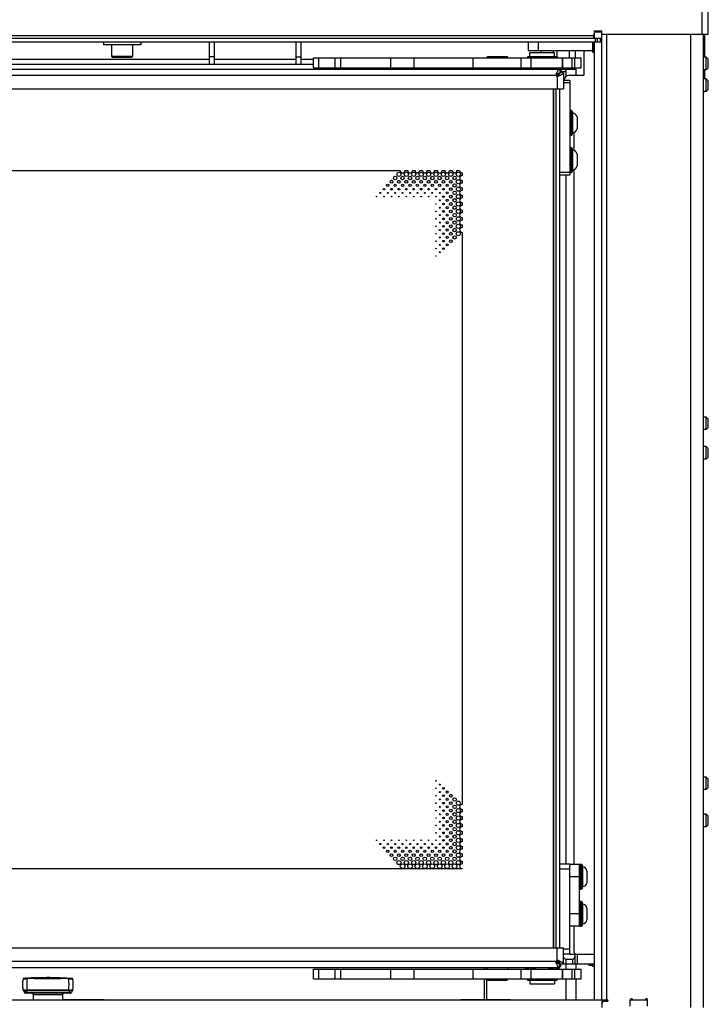
# Model space of a CAD drawing. Units: millimetres. Extents: x 0 to 420, y 0 to 297.
# Drawn here: x 274 to 302, y 158 to 198 of the extents above; entities that cross this region are included whole.
import ezdxf

# ---------------------------------------------------------------- set-up
doc = ezdxf.new("R2010")
doc.units = ezdxf.units.MM
doc.header["$LTSCALE"] = 23.1
doc.layers.get('0').update_dxf_attribs({"linetype": 'CONTINUOUS'})
for name, color, linetype in [('AUSFORMSCHRAEGEN', 7, 'CONTINUOUS'), ('AUTO_AXIS', 7, 'CONTINUOUS'), ('BEZUGSACHSEN', 7, 'CONTINUOUS'), ('FASEN', 7, 'CONTINUOUS'), ('RUNDUNGEN', 7, 'CONTINUOUS'), ('SPIEGEL', 7, 'CONTINUOUS'), ('SPIEGELTEILE', 7, 'CONTINUOUS')]:
    doc.layers.add(name, color=color, linetype=linetype)

msp = doc.modelspace()

# ---------------------------------------------------------------- linework, layer by layer
at = {"color": 7, "linetype": 'CONTINUOUS'}
for p, q in [((297.453, 197.584), (297.753, 197.584)), ((297.453, 197.284), (297.453, 197.584)), ((297.753, 158.434), (297.753, 197.584)), ((301.853, 158.134), (301.853, 197.434)), ((301.899, 197.434), (301.899, 196.509)), ((277.948, 197.014), (277.948, 196.554)), ((278.798, 197.014), (278.798, 196.554)), ((281.903, 196.234), (281.903, 197.134)), ((282.103, 196.234), (282.103, 197.134)), ((285.403, 196.234), (285.403, 197.134)), ((285.603, 196.234), (285.603, 197.134)), ((294.773, 197.134), (294.773, 196.784)), ((297.423, 197.134), (297.423, 196.784)), ((297.433, 197.134), (297.433, 196.734)), ((297.453, 158.434), (297.453, 197.134)), ((297.728, 197.184), (297.753, 197.184)), ((277.988, 196.514), (278.758, 196.514)), ((286.1, 196.484), (296.915, 196.484)), ((286.1, 196.084), (286.1, 196.484)), ((293.108, 196.484), (293.108, 196.494)), ((293.918, 196.534), (293.148, 196.534)), ((293.958, 196.484), (293.958, 196.494)), ((294.773, 196.784), (297.423, 196.784)), ((295.295, 196.684), (295.295, 196.784)), ((295.795, 196.684), (295.795, 196.784)), ((295.931, 196.784), (295.931, 196.534)), ((296.167, 196.084), (296.167, 196.484)), ((296.556, 196.084), (296.556, 196.484)), ((296.915, 196.084), (296.915, 196.484)), ((301.973, 196.509), (301.853, 196.509)), ((302.053, 196.429), (301.973, 196.509)), ((301.973, 196.009), (301.973, 196.509)), ((271.045, 196.234), (286.1, 196.234)), ((286.1, 196.084), (296.915, 196.084)), ((293.108, 196.034), (293.108, 196.084)), ((293.958, 196.034), (293.958, 196.084)), ((296.579, 196.084), (296.579, 196.034)), ((302.053, 196.089), (301.973, 196.009)), ((302.053, 196.089), (302.053, 196.429)), ((224.453, 196.034), (296.053, 196.034)), ((296.053, 195.884), (295.918, 195.749)), ((296.053, 196.034), (296.053, 195.884)), ((296.203, 195.884), (296.053, 195.884)), ((296.093, 195.934), (296.279, 195.934)), ((296.203, 195.884), (296.203, 195.234)), ((296.983, 195.774), (296.423, 195.774)), ((301.973, 196.009), (301.853, 196.009)), ((301.899, 196.009), (301.899, 195.634)), ((296.453, 195.574), (296.203, 195.574)), ((296.453, 195.574), (296.453, 191.754)), ((301.973, 195.634), (301.853, 195.634)), ((302.053, 195.554), (301.973, 195.634)), ((301.973, 195.134), (301.973, 195.634)), ((302.053, 195.214), (302.053, 195.554)), ((224.303, 195.234), (296.203, 195.234)), ((295.801, 160.534), (295.801, 195.234)), ((295.903, 160.534), (295.903, 195.234)), ((296.053, 160.534), (296.053, 195.234)), ((301.973, 195.134), (301.853, 195.134)), ((302.053, 195.214), (301.973, 195.134)), ((296.749, 194.099), (296.749, 193.62)), ((296.623, 193.474), (296.623, 192.745)), ((296.749, 192.599), (296.749, 192.12)), ((230.898, 191.934), (289.608, 191.934)), ((289.798, 191.934), (289.908, 191.934)), ((290.098, 191.934), (290.208, 191.934)), ((290.398, 191.934), (290.508, 191.934)), ((290.698, 191.934), (290.808, 191.934)), ((290.998, 191.934), (291.108, 191.934)), ((291.298, 191.934), (291.408, 191.934)), ((291.598, 191.934), (291.708, 191.934)), ((291.898, 191.934), (292.008, 191.934)), ((292.103, 191.839), (292.103, 191.729)), ((296.453, 191.754), (296.053, 191.754)), ((296.623, 191.974), (296.623, 163.909)), ((292.103, 191.539), (292.103, 191.429)), ((292.103, 191.239), (292.103, 191.129)), ((292.103, 190.939), (292.103, 190.829)), ((292.103, 190.639), (292.103, 190.529)), ((292.103, 190.339), (292.103, 190.229)), ((292.103, 190.039), (292.103, 189.929)), ((292.103, 189.739), (292.103, 189.629)), ((292.103, 189.439), (292.103, 166.329)), ((301.973, 181.972), (301.853, 181.972)), ((302.053, 181.892), (301.973, 181.972)), ((301.973, 181.472), (301.973, 181.972)), ((302.053, 181.552), (302.053, 181.892)), ((301.973, 181.472), (301.853, 181.472)), ((302.053, 181.552), (301.973, 181.472)), ((301.973, 180.784), (301.853, 180.784)), ((302.053, 180.704), (301.973, 180.784)), ((301.973, 180.284), (301.973, 180.784)), ((302.053, 180.364), (302.053, 180.704)), ((301.973, 180.284), (301.853, 180.284)), ((302.053, 180.364), (301.973, 180.284)), ((301.973, 167.434), (301.853, 167.434)), ((302.053, 167.354), (301.973, 167.434)), ((301.973, 166.934), (301.973, 167.434)), ((302.053, 167.014), (302.053, 167.354)), ((301.973, 166.934), (301.853, 166.934)), ((302.053, 167.014), (301.973, 166.934)), ((292.103, 166.139), (292.103, 166.029)), ((292.103, 165.839), (292.103, 165.729)), ((301.973, 165.934), (301.853, 165.934)), ((302.053, 165.854), (301.973, 165.934)), ((301.973, 165.434), (301.973, 165.934)), ((302.053, 165.514), (302.053, 165.854)), ((292.103, 165.539), (292.103, 165.429)), ((302.053, 165.514), (301.973, 165.434)), ((292.103, 165.239), (292.103, 165.129)), ((301.973, 165.434), (301.853, 165.434)), ((292.103, 164.939), (292.103, 164.829)), ((292.103, 164.639), (292.103, 164.529)), ((292.103, 164.339), (292.103, 164.229)), ((292.103, 164.039), (292.103, 163.929)), ((296.853, 163.909), (296.453, 163.909)), ((296.453, 161.496), (296.453, 163.858)), ((296.853, 161.409), (296.853, 163.909)), ((292.103, 163.734), (228.403, 163.734)), ((292.103, 163.739), (292.103, 163.734)), ((297.149, 163.649), (297.149, 163.17)), ((297.149, 162.149), (297.149, 161.67)), ((296.853, 161.409), (296.453, 161.409)), ((296.623, 161.409), (296.623, 160.384)), ((268.397, 160.534), (296.203, 160.534)), ((296.203, 159.884), (296.203, 160.534)), ((296.453, 160.284), (297.453, 160.284)), ((296.664, 160.284), (296.664, 159.884)), ((295.918, 160.02), (296.053, 159.884)), ((296.203, 159.884), (296.053, 159.884)), ((296.053, 159.734), (296.053, 159.884)), ((297.453, 159.884), (296.203, 159.884)), ((296.3, 160.084), (296.564, 160.084)), ((297.373, 159.784), (297.373, 159.884)), ((296.053, 159.734), (269.796, 159.734)), ((286.1, 159.684), (296.915, 159.684)), ((286.1, 159.284), (286.1, 159.684)), ((293.003, 159.734), (293.003, 159.684)), ((293.108, 159.734), (293.108, 159.684)), ((293.958, 159.734), (293.958, 159.684)), ((295.795, 159.684), (295.795, 159.691)), ((296.093, 159.784), (296.053, 159.784)), ((296.167, 159.284), (296.167, 159.684)), ((296.556, 159.284), (296.556, 159.684)), ((296.915, 159.284), (296.915, 159.684)), ((286.1, 159.284), (296.915, 159.284)), ((293.003, 159.284), (293.003, 158.459)), ((293.108, 159.284), (293.108, 159.274)), ((293.148, 159.234), (293.918, 159.234)), ((293.958, 159.284), (293.958, 159.274)), ((222.528, 158.434), (297.978, 158.434)), ((275.963, 158.459), (277.653, 158.459)), ((277.653, 158.459), (277.653, 158.434)), ((292.053, 158.459), (293.003, 158.459)), ((292.053, 158.434), (292.053, 158.459)), ((297.753, 158.434), (297.753, 158.134)), ((297.853, 158.384), (297.978, 158.384)), ((298.903, 158.434), (299.603, 158.434)), ((298.903, 158.184), (298.903, 158.434)), ((299.603, 158.184), (299.603, 158.434))]:
    msp.add_line(p, q, dxfattribs=at)
at = {"color": 9, "linetype": 'CONTINUOUS'}
for p, q in [((297.453, 197.534), (297.753, 197.534)), ((297.953, 158.434), (297.953, 197.434)), ((301.353, 158.134), (301.353, 197.434)), ((295.173, 197.134), (295.173, 196.784)), ((297.373, 197.134), (297.373, 196.784)), ((297.728, 197.234), (297.753, 197.234)), ((277.948, 196.554), (278.798, 196.554)), ((282.103, 196.534), (281.903, 196.534)), ((285.403, 196.534), (285.603, 196.534)), ((286.318, 196.084), (286.318, 196.484)), ((286.977, 196.084), (286.977, 196.484)), ((287.202, 196.084), (287.202, 196.484)), ((289.209, 196.484), (289.209, 196.084)), ((290.165, 196.084), (290.165, 196.484)), ((292.553, 196.084), (292.553, 196.484)), ((293.958, 196.494), (293.108, 196.494)), ((294.484, 196.484), (294.484, 196.084)), ((294.878, 196.484), (294.878, 196.084)), ((296.164, 196.484), (296.164, 196.084)), ((296.66, 196.084), (296.66, 196.484)), ((270.323, 196.434), (281.903, 196.434)), ((282.103, 196.434), (285.403, 196.434)), ((285.603, 196.434), (286.1, 196.434)), ((296.279, 196.084), (296.279, 195.934)), ((224.603, 195.784), (295.903, 195.784)), ((295.911, 195.827), (295.911, 195.802)), ((295.953, 195.734), (295.953, 195.234)), ((295.996, 195.742), (295.97, 195.742)), ((296.453, 195.474), (296.203, 195.474)), ((295.814, 160.534), (295.814, 195.234)), ((296.453, 191.854), (296.053, 191.854)), ((296.853, 163.409), (296.453, 163.409)), ((296.853, 161.909), (296.453, 161.909)), ((295.953, 160.034), (295.953, 160.534)), ((296.764, 159.884), (296.764, 160.284)), ((295.903, 159.984), (269.653, 159.984)), ((295.911, 159.941), (295.911, 159.967)), ((295.996, 160.026), (295.97, 160.026)), ((296.3, 160.084), (296.3, 159.884)), ((296.564, 160.084), (296.564, 159.884)), ((286.318, 159.284), (286.318, 159.684)), ((286.977, 159.284), (286.977, 159.684)), ((287.202, 159.284), (287.202, 159.684)), ((289.209, 159.684), (289.209, 159.284)), ((290.165, 159.284), (290.165, 159.684)), ((292.553, 159.284), (292.553, 159.684)), ((294.484, 159.684), (294.484, 159.284)), ((294.878, 159.684), (294.878, 159.284)), ((296.164, 159.684), (296.164, 159.284)), ((296.66, 159.284), (296.66, 159.684)), ((293.108, 159.274), (293.958, 159.274)), ((297.846, 158.434), (297.846, 158.384)), ((297.89, 158.434), (297.89, 158.384)), ((299.581, 158.476), (299.581, 158.434))]:
    msp.add_line(p, q, dxfattribs=at)
at = {"color": 7, "linetype": 'CONTINUOUS'}
for centre, radius in [((289.403, 191.634), 0.07), ((289.553, 191.784), 0.0825), ((289.703, 191.634), 0.07), ((289.853, 191.784), 0.0825), ((290.003, 191.634), 0.07), ((290.153, 191.784), 0.0825), ((290.303, 191.634), 0.07), ((290.453, 191.784), 0.0825), ((290.603, 191.634), 0.07), ((290.753, 191.784), 0.0825), ((290.903, 191.634), 0.07), ((291.053, 191.784), 0.0825), ((291.203, 191.634), 0.07), ((291.353, 191.784), 0.0825), ((291.503, 191.634), 0.07), ((291.653, 191.784), 0.0825), ((291.803, 191.634), 0.07), ((291.953, 191.784), 0.0825), ((289.103, 191.334), 0.045), ((289.253, 191.484), 0.0575), ((289.403, 191.334), 0.045), ((289.553, 191.484), 0.0575), ((289.703, 191.334), 0.045), ((289.853, 191.484), 0.0575), ((290.003, 191.334), 0.045), ((290.153, 191.484), 0.0575), ((290.303, 191.334), 0.045), ((290.453, 191.484), 0.0575), ((290.603, 191.334), 0.045), ((290.753, 191.484), 0.0575), ((290.903, 191.334), 0.045), ((291.053, 191.484), 0.0575), ((291.203, 191.334), 0.045), ((291.353, 191.484), 0.0575), ((291.503, 191.334), 0.045), ((291.653, 191.484), 0.0575), ((291.803, 191.334), 0.07), ((291.953, 191.484), 0.0825), ((288.653, 190.884), 0.0125), ((288.803, 191.034), 0.02), ((288.953, 191.184), 0.0325), ((288.953, 190.884), 0.0125), ((289.103, 191.034), 0.02), ((289.253, 191.184), 0.0325), ((289.253, 190.884), 0.0125), ((289.403, 191.034), 0.02), ((289.553, 191.184), 0.0325), ((289.553, 190.884), 0.0125), ((289.703, 191.034), 0.02), ((289.853, 191.184), 0.0325), ((289.853, 190.884), 0.0125), ((290.003, 191.034), 0.02), ((290.153, 191.184), 0.0325), ((290.153, 190.884), 0.0125), ((290.303, 191.034), 0.02), ((290.453, 191.184), 0.0325), ((290.453, 190.884), 0.0125), ((290.603, 191.034), 0.02), ((290.753, 191.184), 0.0325), ((290.753, 190.884), 0.0125), ((290.903, 191.034), 0.02), ((291.053, 191.184), 0.0325), ((291.053, 190.884), 0.0125), ((291.203, 191.034), 0.02), ((291.353, 191.184), 0.0325), ((291.353, 190.884), 0.0325), ((291.503, 191.034), 0.045), ((291.653, 191.184), 0.0575), ((291.653, 190.884), 0.0575), ((291.803, 191.034), 0.07), ((291.953, 191.184), 0.0825), ((291.953, 190.884), 0.0825), ((291.053, 190.584), 0.0125), ((291.203, 190.734), 0.02), ((291.353, 190.584), 0.0325), ((291.503, 190.734), 0.045), ((291.653, 190.584), 0.0575), ((291.803, 190.734), 0.07), ((291.803, 190.434), 0.07), ((291.953, 190.584), 0.0825), ((291.053, 190.284), 0.0125), ((291.203, 190.434), 0.02), ((291.203, 190.134), 0.02), ((291.353, 190.284), 0.0325), ((291.503, 190.434), 0.045), ((291.503, 190.134), 0.045), ((291.653, 190.284), 0.0575), ((291.803, 190.134), 0.07), ((291.953, 190.284), 0.0825), ((291.053, 189.984), 0.0125), ((291.203, 189.834), 0.02), ((291.353, 189.984), 0.0325), ((291.353, 189.684), 0.0325), ((291.503, 189.834), 0.045), ((291.653, 189.984), 0.0575), ((291.653, 189.684), 0.0575), ((291.803, 189.834), 0.07), ((291.953, 189.984), 0.0825), ((291.953, 189.684), 0.0825), ((291.053, 189.684), 0.0125), ((291.053, 189.384), 0.0125), ((291.203, 189.534), 0.02), ((291.353, 189.384), 0.0325), ((291.503, 189.534), 0.045), ((291.653, 189.384), 0.0575), ((291.803, 189.534), 0.07), ((291.803, 189.234), 0.07), ((291.953, 189.384), 0.0825), ((291.053, 189.084), 0.0125), ((291.203, 189.234), 0.02), ((291.203, 188.934), 0.02), ((291.353, 189.084), 0.0325), ((291.503, 189.234), 0.045), ((291.503, 188.934), 0.045), ((291.653, 189.084), 0.0575), ((291.053, 188.784), 0.0125), ((291.203, 188.634), 0.02), ((291.353, 188.784), 0.0325), ((291.053, 188.484), 0.0125), ((291.053, 167.284), 0.0125), ((291.203, 167.134), 0.02), ((291.053, 166.984), 0.0125), ((291.053, 166.684), 0.0125), ((291.203, 166.834), 0.02), ((291.353, 166.984), 0.0325), ((291.353, 166.684), 0.0325), ((291.503, 166.834), 0.045), ((291.653, 166.684), 0.0575), ((291.053, 166.384), 0.0125), ((291.203, 166.534), 0.02), ((291.203, 166.234), 0.02), ((291.353, 166.384), 0.0325), ((291.503, 166.534), 0.045), ((291.503, 166.234), 0.045), ((291.653, 166.384), 0.0575), ((291.803, 166.534), 0.07), ((291.803, 166.234), 0.07), ((291.953, 166.384), 0.0825), ((291.053, 166.084), 0.0125), ((291.203, 165.934), 0.02), ((291.353, 166.084), 0.0325), ((291.503, 165.934), 0.045), ((291.653, 166.084), 0.0575), ((291.653, 165.784), 0.0575), ((291.803, 165.934), 0.07), ((291.953, 166.084), 0.0825), ((291.953, 165.784), 0.0825), ((291.053, 165.784), 0.0125), ((291.053, 165.484), 0.0125), ((291.203, 165.634), 0.02), ((291.353, 165.784), 0.0325), ((291.353, 165.484), 0.0325), ((291.503, 165.634), 0.045), ((291.653, 165.484), 0.0575), ((291.803, 165.634), 0.07), ((291.953, 165.484), 0.0825), ((291.053, 165.184), 0.0125), ((291.203, 165.334), 0.02), ((291.203, 165.034), 0.02), ((291.353, 165.184), 0.0325), ((291.503, 165.334), 0.045), ((291.503, 165.034), 0.045), ((291.653, 165.184), 0.0575), ((291.803, 165.334), 0.07), ((291.803, 165.034), 0.07), ((291.953, 165.184), 0.0825), ((288.653, 164.884), 0.0125), ((288.803, 164.734), 0.02), ((288.953, 164.884), 0.0125), ((289.103, 164.734), 0.02), ((289.253, 164.884), 0.0125), ((289.403, 164.734), 0.02), ((289.553, 164.884), 0.0125), ((289.703, 164.734), 0.02), ((289.853, 164.884), 0.0125), ((290.003, 164.734), 0.02), ((290.153, 164.884), 0.0125), ((290.303, 164.734), 0.02), ((290.453, 164.884), 0.0125), ((290.603, 164.734), 0.02), ((290.753, 164.884), 0.0125), ((290.903, 164.734), 0.02), ((291.053, 164.884), 0.0125), ((291.203, 164.734), 0.02), ((291.353, 164.884), 0.0325), ((291.503, 164.734), 0.045), ((291.653, 164.884), 0.0575), ((291.803, 164.734), 0.07), ((291.953, 164.884), 0.0825), ((291.953, 164.584), 0.0825), ((288.953, 164.584), 0.0325), ((289.103, 164.434), 0.045), ((289.253, 164.284), 0.0575), ((289.253, 164.584), 0.0325), ((289.403, 164.434), 0.045), ((289.553, 164.284), 0.0575), ((289.553, 164.584), 0.0325), ((289.703, 164.434), 0.045), ((289.853, 164.284), 0.0575), ((289.853, 164.584), 0.0325), ((290.003, 164.434), 0.045), ((290.153, 164.284), 0.0575), ((290.153, 164.584), 0.0325), ((290.303, 164.434), 0.045), ((290.453, 164.284), 0.0575), ((290.453, 164.584), 0.0325), ((290.603, 164.434), 0.045), ((290.753, 164.284), 0.0575), ((290.753, 164.584), 0.0325), ((290.903, 164.434), 0.045), ((291.053, 164.284), 0.0575), ((291.053, 164.584), 0.0325), ((291.203, 164.434), 0.045), ((291.353, 164.284), 0.0575), ((291.353, 164.584), 0.0325), ((291.503, 164.434), 0.045), ((291.653, 164.584), 0.0575), ((291.653, 164.284), 0.0575), ((291.803, 164.434), 0.07), ((291.953, 164.284), 0.0825), ((289.403, 164.134), 0.07), ((289.553, 163.984), 0.0825), ((289.703, 163.834), 0.095), ((289.703, 164.134), 0.07), ((289.853, 163.984), 0.0825), ((290.003, 163.834), 0.095), ((290.003, 164.134), 0.07), ((290.153, 163.984), 0.0825), ((290.303, 163.834), 0.095), ((290.303, 164.134), 0.07), ((290.453, 163.984), 0.0825), ((290.603, 163.834), 0.095), ((290.603, 164.134), 0.07), ((290.753, 163.984), 0.0825), ((290.903, 163.834), 0.095), ((290.903, 164.134), 0.07), ((291.053, 163.984), 0.0825), ((291.203, 163.834), 0.095), ((291.203, 164.134), 0.07), ((291.353, 163.984), 0.0825), ((291.503, 163.834), 0.095), ((291.503, 164.134), 0.07), ((291.653, 163.984), 0.0825), ((291.803, 163.834), 0.095), ((291.803, 164.134), 0.07), ((291.953, 163.984), 0.0825)]:
    msp.add_circle(centre, radius, dxfattribs=at)
for centre, radius, start, end in [((277.988, 196.554), 0.04, 180, 270), ((278.758, 196.554), 0.04, 270, 360), ((293.148, 196.494), 0.04, 90, 180), ((293.918, 196.494), 0.04, 0, 90), ((295.953, 195.784), 0.05, 180, 270), ((296.732, 194.956), 1.178, 133.3144, 134.1694), ((295.125, 196.563), 1.178, 315.8306, 316.6856), ((296.423, 195.574), 0.2, 90, 180), ((296.423, 194.174), 0.2, 67.5, 81.371), ((296.423, 194.174), 0.2, 22.4118, 49.5), ((289.703, 191.934), 0.095, 180, 360), ((290.003, 191.934), 0.095, 180, 360), ((290.303, 191.934), 0.095, 180, 360), ((290.603, 191.934), 0.095, 180, 360), ((290.903, 191.934), 0.095, 180, 360), ((291.203, 191.934), 0.095, 180, 360), ((291.503, 191.934), 0.095, 180, 360), ((291.803, 191.934), 0.095, 180, 360), ((292.103, 191.934), 0.095, 180, 270), ((292.103, 191.634), 0.095, 90, 270), ((292.103, 191.334), 0.095, 90, 270), ((292.103, 191.034), 0.095, 90, 270), ((292.103, 190.734), 0.095, 90, 270), ((292.103, 190.434), 0.095, 90, 270), ((292.103, 190.134), 0.095, 90, 270), ((292.103, 189.834), 0.095, 90, 270), ((292.103, 189.534), 0.095, 90, 270), ((292.103, 166.234), 0.095, 90, 270), ((292.103, 165.934), 0.095, 90, 270), ((292.103, 165.634), 0.095, 90, 270), ((292.103, 165.334), 0.095, 90, 270), ((292.103, 165.034), 0.095, 90, 270), ((292.103, 164.734), 0.095, 90, 270), ((292.103, 164.434), 0.095, 90, 270), ((292.103, 164.134), 0.095, 90, 270), ((292.103, 163.834), 0.095, 90, 270), ((295.953, 159.984), 0.05, 90, 180), ((296.732, 160.812), 1.178, 225.8306, 226.6856), ((295.125, 159.205), 1.178, 43.3144, 44.1694), ((293.148, 159.274), 0.04, 180, 270), ((293.918, 159.274), 0.04, 270, 360), ((297.853, 158.284), 0.1, 90, 180), ((297.978, 158.409), 0.025, 270, 90), ((298.953, 158.434), 0.05, 30, 180), ((299.04, 158.484), 0.05, 210, 270), ((299.467, 158.484), 0.05, 270, 330), ((299.553, 158.434), 0.05, 0, 150)]:
    msp.add_arc(centre, radius, start, end, dxfattribs=at)
for centre, major_axis, start_param in [((296.3, 160.184), (0.1, 0), -2.872303), ((296.564, 160.184), (0, 0.1), -3.141593)]:
    msp.add_ellipse(centre, major_axis=major_axis, ratio=1, start_param=start_param, end_param=-1.570796, dxfattribs=at)
for points in [[(295.911, 195.827), (295.906, 195.814), (295.903, 195.799), (295.903, 195.784)], [(295.911, 195.802), (295.907, 195.797), (295.903, 195.791), (295.903, 195.784)], [(295.953, 195.734), (295.96, 195.734), (295.966, 195.738), (295.97, 195.742)], [(295.953, 195.734), (295.968, 195.734), (295.983, 195.737), (295.996, 195.742)], [(295.903, 159.984), (295.903, 159.978), (295.907, 159.972), (295.911, 159.967)], [(295.903, 159.984), (295.903, 159.97), (295.906, 159.955), (295.911, 159.941)], [(295.97, 160.026), (295.966, 160.031), (295.96, 160.034), (295.953, 160.034)], [(295.996, 160.026), (295.983, 160.032), (295.968, 160.034), (295.953, 160.034)]]:
    msp.add_open_spline(points, degree=3, dxfattribs=at)
for points, knots in [([(295.911, 195.827), (295.923, 195.855), (295.944, 195.905), (295.978, 195.971), (296.01, 196.018), (296.04, 196.034), (296.053, 196.034)], [0, 0, 0, 0, 0.34357, 0.634748, 0.851271, 1, 1, 1, 1]), ([(295.924, 195.814), (295.934, 195.824), (295.97, 195.856), (296.018, 195.884), (296.053, 195.884)], [0, 0, 0, 0, 0.28931, 1, 1, 1, 1]), ([(296.053, 195.884), (296.053, 195.873), (296.045, 195.823), (296.009, 195.783), (295.983, 195.755)], [0, 0, 0, 0, 0.218304, 1, 1, 1, 1]), ([(296.203, 195.884), (296.203, 195.871), (296.187, 195.841), (296.14, 195.809), (296.074, 195.775), (296.024, 195.754), (295.996, 195.742)], [0, 0, 0, 0, 0.148729, 0.365252, 0.65643, 1, 1, 1, 1]), ([(301.853, 195.059), (301.86, 195.068), (301.87, 195.093), (301.877, 195.119), (301.88, 195.134)], [0, 0, 0, 0, 0.406813, 1, 1, 1, 1]), ([(296.053, 159.734), (296.04, 159.734), (296.01, 159.751), (295.978, 159.798), (295.944, 159.863), (295.923, 159.914), (295.911, 159.941)], [0, 0, 0, 0, 0.148729, 0.365252, 0.65643, 1, 1, 1, 1]), ([(296.053, 159.884), (296.042, 159.884), (295.992, 159.893), (295.952, 159.928), (295.924, 159.955)], [0, 0, 0, 0, 0.218304, 1, 1, 1, 1]), ([(295.983, 160.014), (295.992, 160.003), (296.025, 159.967), (296.053, 159.92), (296.053, 159.884)], [0, 0, 0, 0, 0.28931, 1, 1, 1, 1]), ([(295.996, 160.026), (296.024, 160.015), (296.074, 159.994), (296.14, 159.96), (296.187, 159.928), (296.203, 159.897), (296.203, 159.884)], [0, 0, 0, 0, 0.34357, 0.634748, 0.851271, 1, 1, 1, 1])]:
    msp.add_open_spline(points, degree=3, knots=knots, dxfattribs=at)
at = {"layer": 'AUSFORMSCHRAEGEN', "color": 7, "linetype": 'CONTINUOUS'}
for p, q in [((274.372, 159.283), (274.372, 159.283)), ((274.399, 159.306), (274.399, 159.306)), ((276.348, 159.306), (276.348, 159.306)), ((274.78, 158.656), (274.784, 158.434)), ((275.966, 158.656), (275.962, 158.434))]:
    msp.add_line(p, q, dxfattribs=at)
for centre, radius, start, end in [((275.345, 159.055), 1, 166.8036, 167.3222), ((274.401, 159.276), 0.03, 105.9015, 166.8036), ((275.373, 143.636), 15.7, 92.9905, 93.5577), ((275.373, 143.636), 15.7, 92.6692, 92.8477), ((275.373, 143.636), 15.7, 92.6476, 92.6575), ((275.373, 143.636), 15.7, 91.9346, 92.4849)]:
    msp.add_arc(centre, radius, start, end, dxfattribs=at)
at = {"layer": 'AUTO_AXIS', "color": 7, "linetype": 'CONTINUOUS'}
for p, q in [((277.623, 197.134), (277.623, 197.014)), ((279.123, 197.014), (277.623, 197.014)), ((279.123, 197.134), (279.123, 197.014)), ((295.943, 196.534), (294.743, 196.534)), ((294.743, 196.534), (294.743, 196.484)), ((295.843, 196.684), (294.843, 196.684)), ((294.843, 196.534), (294.843, 196.684)), ((295.843, 196.534), (295.843, 196.684)), ((295.943, 196.534), (295.943, 196.484)), ((297.223, 159.884), (297.223, 159.823)), ((297.373, 159.823), (297.223, 159.823)), ((294.743, 159.234), (294.743, 159.284)), ((294.743, 159.234), (295.943, 159.234)), ((294.843, 159.234), (294.843, 159.084)), ((294.843, 159.084), (295.843, 159.084)), ((295.843, 159.234), (295.843, 159.084)), ((295.943, 159.234), (295.943, 159.284))]:
    msp.add_line(p, q, dxfattribs=at)
for centre, start, end in [((295.343, 198.388), 253.4076, 258.2956), ((295.343, 198.438), 258.2961, 281.7039), ((295.343, 198.388), 281.7044, 286.5924), ((295.343, 157.381), 101.7044, 106.5924), ((295.343, 157.331), 78.2961, 101.7039), ((295.343, 157.381), 73.4076, 78.2956)]:
    msp.add_arc(centre, 2.404, start, end, dxfattribs=at)
at = {"layer": 'BEZUGSACHSEN', "color": 7, "linetype": 'CONTINUOUS'}
for p, q in [((296.093, 195.984), (296.053, 195.984)), ((296.093, 195.984), (296.093, 195.884)), ((296.093, 159.784), (296.093, 159.884))]:
    msp.add_line(p, q, dxfattribs=at)
at = {"layer": 'BEZUGSACHSEN', "color": 9, "linetype": 'CONTINUOUS'}
for p, q in [((292.084, 158.434), (292.084, 158.459)), ((292.166, 158.434), (292.166, 158.459)), ((292.509, 158.459), (292.509, 158.434)), ((292.692, 158.434), (292.692, 158.459)), ((294.017, 158.459), (294.017, 158.434))]:
    msp.add_line(p, q, dxfattribs=at)
at = {"layer": 'FASEN', "color": 7, "linetype": 'CONTINUOUS'}
for p, q in [((294.943, 196.068), (294.943, 196.084)), ((295.743, 196.068), (295.743, 196.084)), ((294.943, 159.701), (294.943, 159.684)), ((295.743, 159.701), (295.743, 159.684))]:
    msp.add_line(p, q, dxfattribs=at)
at = {"layer": 'RUNDUNGEN', "color": 7, "linetype": 'CONTINUOUS'}
for p, q in [((297.033, 195.824), (297.033, 196.734)), ((297.433, 196.784), (297.423, 196.784)), ((296.523, 194.359), (296.483, 194.359)), ((296.553, 194.329), (296.553, 193.389)), ((296.483, 193.359), (296.523, 193.359)), ((296.523, 192.859), (296.483, 192.859)), ((296.553, 192.829), (296.553, 191.889)), ((296.483, 191.859), (296.523, 191.859)), ((296.453, 163.914), (296.053, 163.914)), ((296.453, 163.914), (296.453, 163.858)), ((296.923, 163.909), (296.883, 163.909)), ((296.953, 163.879), (296.953, 162.939)), ((296.883, 162.909), (296.923, 162.909)), ((296.923, 162.409), (296.883, 162.409)), ((296.953, 162.379), (296.953, 161.439)), ((296.453, 160.284), (296.453, 161.496)), ((296.883, 161.409), (296.923, 161.409)), ((296.453, 160.284), (296.203, 160.284)), ((297.453, 159.784), (297.373, 159.784)), ((274.676, 159.321), (274.642, 159.319)), ((274.714, 159.322), (274.676, 159.321)), ((274.714, 159.322), (274.736, 159.323)), ((276.071, 159.321), (276.056, 159.321)), ((276.107, 159.319), (276.087, 159.32)), ((274.372, 158.828), (274.371, 158.828)), ((276.346, 158.805), (274.4, 158.805)), ((276.277, 158.705), (274.47, 158.705)), ((274.773, 158.681), (274.773, 158.681)), ((275.974, 158.681), (275.974, 158.681))]:
    msp.add_line(p, q, dxfattribs=at)
at = {"layer": 'RUNDUNGEN', "color": 9, "linetype": 'CONTINUOUS'}
for p, q in [((296.483, 194.359), (296.483, 193.359)), ((296.523, 194.359), (296.523, 193.359)), ((296.571, 194.258), (296.571, 193.46)), ((296.483, 192.859), (296.483, 191.859)), ((296.523, 192.859), (296.523, 191.859)), ((296.571, 192.758), (296.571, 191.96)), ((296.883, 163.909), (296.883, 162.909)), ((296.923, 163.909), (296.923, 162.909)), ((296.453, 163.714), (296.053, 163.714)), ((296.971, 163.808), (296.971, 163.01)), ((296.883, 162.409), (296.883, 161.409)), ((296.923, 162.409), (296.923, 161.409)), ((296.971, 162.308), (296.971, 161.51)), ((296.453, 160.484), (296.203, 160.484)), ((297.453, 159.872), (297.373, 159.872)), ((274.836, 159.305), (275.911, 159.305)), ((276.208, 158.828), (274.539, 158.828)), ((276.207, 158.725), (274.54, 158.725)), ((274.836, 158.804), (274.782, 158.805)), ((274.836, 158.804), (274.834, 158.804)), ((275.911, 158.804), (274.836, 158.804)), ((275.964, 158.805), (275.911, 158.804)), ((275.911, 158.804), (275.912, 158.804)), ((274.78, 158.656), (275.966, 158.656))]:
    msp.add_line(p, q, dxfattribs=at)
at = {"layer": 'RUNDUNGEN', "color": 7, "linetype": 'CONTINUOUS'}
for centre, radius, start, end in [((297.083, 196.734), 0.05, 90, 180), ((297.333, 196.734), 0.05, 0, 90), ((297.408, 196.734), 0.025, 180, 360), ((296.983, 195.824), 0.05, 270, 360), ((296.483, 194.329), 0.03, 90, 180), ((296.523, 194.329), 0.03, 0, 90), ((296.573, 194.278), 0.02, 180, 264.1925), ((296.551, 194.057), 0.203, 11.9388, 84.1925), ((296.483, 193.389), 0.03, 180, 270), ((296.523, 193.389), 0.03, 270, 360), ((296.573, 193.44), 0.02, 95.8075, 180), ((296.551, 193.662), 0.203, 275.8075, 348.0612), ((296.483, 192.829), 0.03, 90, 180), ((296.523, 192.829), 0.03, 0, 90), ((296.573, 192.778), 0.02, 180, 264.1925), ((296.551, 192.557), 0.203, 11.9388, 84.1925), ((296.551, 192.162), 0.203, 275.8075, 348.0612), ((296.483, 191.889), 0.03, 180, 270), ((296.523, 191.889), 0.03, 270, 360), ((296.573, 191.94), 0.02, 95.8075, 180), ((296.883, 163.879), 0.03, 90, 180), ((296.923, 163.879), 0.03, 0, 90), ((296.973, 163.828), 0.02, 180, 264.1925), ((296.951, 163.607), 0.203, 11.9388, 84.1925), ((296.951, 163.212), 0.203, 275.8075, 348.0612), ((296.883, 162.939), 0.03, 180, 270), ((296.923, 162.939), 0.03, 270, 360), ((296.973, 162.99), 0.02, 95.8075, 180), ((296.883, 162.379), 0.03, 90, 180), ((296.923, 162.379), 0.03, 0, 90), ((296.973, 162.328), 0.02, 180, 264.1925), ((296.951, 162.107), 0.203, 11.9388, 84.1925), ((296.973, 161.49), 0.02, 95.8075, 180), ((296.951, 161.712), 0.203, 275.8075, 348.0612), ((296.883, 161.439), 0.03, 180, 270), ((296.923, 161.439), 0.03, 270, 360), ((296.723, 160.384), 0.1, 180, 270), ((275.345, 159.055), 1, 166.8036, 193.109), ((275.345, 159.055), 1, 167.3199, 180.8898), ((274.401, 159.276), 0.03, 93.5721, 166.8108), ((275.373, 143.636), 15.7, 86.4423, 93.5577), ((275.373, 143.636), 15.7, 89.6887, 91.7908), ((276.346, 159.276), 0.03, 13.1957, 86.4451), ((275.401, 159.055), 1, 346.891, 13.1964), ((275.345, 159.055), 1, 182.727, 193.1089), ((274.4, 158.835), 0.03, 193.1073, 270.0217), ((274.401, 158.835), 0.03, 193.1082, 270.0029), ((274.231, 158.678), 0.201, 39.7855, 42.7101), ((274.231, 158.678), 0.201, 36.7988, 39.7861), ((274.229, 158.677), 0.203, 17.8841, 36.7304), ((274.47, 158.755), 0.05, 197.78, 269.9723), ((274.73, 158.655), 0.05, 1, 32.117), ((276.016, 158.655), 0.05, 147.8334, 179), ((276.277, 158.755), 0.05, 270.0037, 342.2207), ((276.517, 158.677), 0.203, 143.2494, 162.1165), ((276.346, 158.835), 0.03, 270.0136, 346.8968), ((276.346, 158.835), 0.03, 270.0218, 270.7736), ((276.516, 158.678), 0.201, 140.3029, 143.1807), ((276.516, 158.678), 0.201, 137.6947, 140.3034)]:
    msp.add_arc(centre, radius, start, end, dxfattribs=at)
at = {"layer": 'RUNDUNGEN', "color": 9, "linetype": 'CONTINUOUS'}
for centre, radius, start, end in [((275.374, 143.949), 15.365, 92.0083, 93.1078), ((275.373, 143.487), 15.827, 88.0529, 91.9471), ((275.373, 143.951), 15.363, 86.8921, 87.9918)]:
    msp.add_arc(centre, radius, start, end, dxfattribs=at)
for points, knots in [([(274.372, 159.283), (274.372, 159.284), (274.378, 159.283), (274.386, 159.285), (274.402, 159.286), (274.422, 159.287), (274.447, 159.288), (274.487, 159.29), (274.519, 159.291), (274.541, 159.291)], [0, 0, 0, 0, 0.019943, 0.075563, 0.165777, 0.287847, 0.437719, 0.610237, 1, 1, 1, 1]), ([(274.544, 159.314), (274.543, 159.314), (274.542, 159.311), (274.541, 159.305), (274.541, 159.297), (274.541, 159.291)], [0, 0, 0, 0, 0.087847, 0.295507, 1, 1, 1, 1]), ([(274.837, 159.327), (274.837, 159.327), (274.836, 159.324), (274.836, 159.32), (274.836, 159.313), (274.836, 159.308), (274.836, 159.305)], [0, 0, 0, 0, 0.079031, 0.286198, 0.604758, 1, 1, 1, 1]), ([(275.91, 159.327), (275.91, 159.327), (275.91, 159.324), (275.911, 159.32), (275.911, 159.313), (275.911, 159.308), (275.911, 159.305)], [0, 0, 0, 0, 0.079018, 0.286175, 0.604739, 1, 1, 1, 1]), ([(276.203, 159.314), (276.204, 159.314), (276.205, 159.311), (276.206, 159.305), (276.206, 159.297), (276.206, 159.291)], [0, 0, 0, 0, 0.08794, 0.295634, 1, 1, 1, 1]), ([(276.206, 159.291), (276.228, 159.291), (276.26, 159.29), (276.3, 159.288), (276.325, 159.287), (276.345, 159.286), (276.361, 159.285), (276.369, 159.283), (276.375, 159.284), (276.375, 159.283)], [0, 0, 0, 0, 0.38979, 0.562315, 0.71219, 0.834257, 0.924464, 0.980073, 1, 1, 1, 1]), ([(274.539, 158.828), (274.517, 158.827), (274.486, 158.827), (274.446, 158.826), (274.421, 158.826), (274.401, 158.826), (274.385, 158.826), (274.378, 158.828), (274.372, 158.827), (274.372, 158.828)], [0, 0, 0, 0, 0.392129, 0.564823, 0.714341, 0.835764, 0.925294, 0.980376, 1, 1, 1, 1]), ([(274.4, 158.805), (274.427, 158.805), (274.483, 158.789), (274.524, 158.748), (274.54, 158.725)], [0, 0, 0, 0, 0.486707, 1, 1, 1, 1]), ([(274.54, 158.725), (274.523, 158.725), (274.484, 158.726), (274.444, 158.732), (274.422, 158.739)], [0, 0, 0, 0, 0.418474, 1, 1, 1, 1]), ([(274.543, 158.805), (274.542, 158.805), (274.541, 158.808), (274.54, 158.815), (274.539, 158.822), (274.539, 158.828)], [0, 0, 0, 0, 0.090721, 0.299018, 1, 1, 1, 1]), ([(274.575, 158.705), (274.565, 158.705), (274.55, 158.711), (274.542, 158.722), (274.54, 158.725)], [0, 0, 0, 0, 0.73532, 1, 1, 1, 1]), ([(276.172, 158.705), (276.182, 158.705), (276.196, 158.711), (276.205, 158.722), (276.207, 158.725)], [0, 0, 0, 0, 0.735326, 1, 1, 1, 1]), ([(276.204, 158.805), (276.204, 158.805), (276.206, 158.808), (276.207, 158.815), (276.208, 158.822), (276.208, 158.828)], [0, 0, 0, 0, 0.090738, 0.299035, 1, 1, 1, 1]), ([(276.346, 158.805), (276.319, 158.805), (276.263, 158.789), (276.222, 158.748), (276.207, 158.725)], [0, 0, 0, 0, 0.486712, 1, 1, 1, 1]), ([(276.324, 158.739), (276.321, 158.738), (276.283, 158.727), (276.243, 158.725), (276.207, 158.725)], [0, 0, 0, 0, 0.082416, 1, 1, 1, 1]), ([(276.375, 158.828), (276.375, 158.827), (276.369, 158.828), (276.362, 158.826), (276.346, 158.826), (276.326, 158.826), (276.301, 158.826), (276.261, 158.827), (276.23, 158.827), (276.208, 158.828)], [0, 0, 0, 0, 0.019608, 0.074678, 0.1642, 0.28562, 0.435141, 0.607842, 1, 1, 1, 1])]:
    msp.add_open_spline(points, degree=3, knots=knots, dxfattribs=at)
for points in [[(274.541, 159.291), (274.51, 159.14), (274.509, 158.979), (274.539, 158.828)], [(276.208, 158.828), (276.238, 158.979), (276.237, 159.14), (276.206, 159.291)]]:
    msp.add_open_spline(points, degree=3, dxfattribs=at)
at = {"layer": 'RUNDUNGEN', "color": 7, "linetype": 'CONTINUOUS'}
for points, knots in [([(274.731, 158.705), (274.741, 158.705), (274.757, 158.7), (274.769, 158.687), (274.773, 158.681)], [0, 0, 0, 0, 0.571616, 1, 1, 1, 1]), ([(275.974, 158.681), (275.978, 158.687), (275.989, 158.7), (276.006, 158.705), (276.015, 158.705)], [0, 0, 0, 0, 0.42951, 1, 1, 1, 1])]:
    msp.add_open_spline(points, degree=3, knots=knots, dxfattribs=at)
at = {"layer": 'SPIEGEL', "color": 7, "linetype": 'CONTINUOUS'}
for p, q in [((296.434, 196.784), (296.434, 196.484)), ((296.678, 196.784), (296.678, 196.484)), ((296.678, 196.084), (296.678, 196.034)), ((296.053, 196.034), (296.709, 196.034)), ((296.709, 195.774), (296.709, 196.034)), ((296.709, 159.684), (296.709, 159.884)), ((293.103, 159.684), (293.103, 159.734)), ((293.103, 158.459), (293.103, 159.284)), ((296.709, 158.434), (296.709, 159.284)), ((293.103, 158.459), (294.053, 158.459)), ((294.053, 158.434), (294.053, 158.459))]:
    msp.add_line(p, q, dxfattribs=at)
at = {"layer": 'SPIEGEL', "color": 9, "linetype": 'CONTINUOUS'}
for p, q in [((296.309, 195.739), (296.309, 196.034)), ((296.309, 163.914), (296.309, 191.754)), ((296.309, 159.684), (296.309, 159.884)), ((296.309, 158.434), (296.309, 159.284))]:
    msp.add_line(p, q, dxfattribs=at)
at = {"layer": 'SPIEGELTEILE', "color": 9, "linetype": 'CONTINUOUS'}
for p, q in [((301.803, 197.434), (301.803, 231.984)), ((223.078, 197.384), (297.428, 197.384)), ((297.487, 197.284), (297.487, 197.134)), ((297.557, 197.284), (297.557, 197.134)), ((297.699, 197.134), (297.699, 197.284))]:
    msp.add_line(p, q, dxfattribs=at)
at = {"layer": 'SPIEGELTEILE', "color": 7, "linetype": 'CONTINUOUS'}
for p, q in [((302.053, 197.434), (302.053, 232.084)), ((223.02, 197.284), (297.728, 197.284)), ((297.428, 197.284), (297.428, 197.434)), ((297.728, 197.134), (297.728, 197.284)), ((302.053, 197.434), (297.753, 197.434)), ((223.02, 197.134), (297.728, 197.134))]:
    msp.add_line(p, q, dxfattribs=at)
msp.add_arc((297.478, 197.434), 0.05, 120.0474, 180, dxfattribs=at)

doc.saveas('drawing.dxf')
